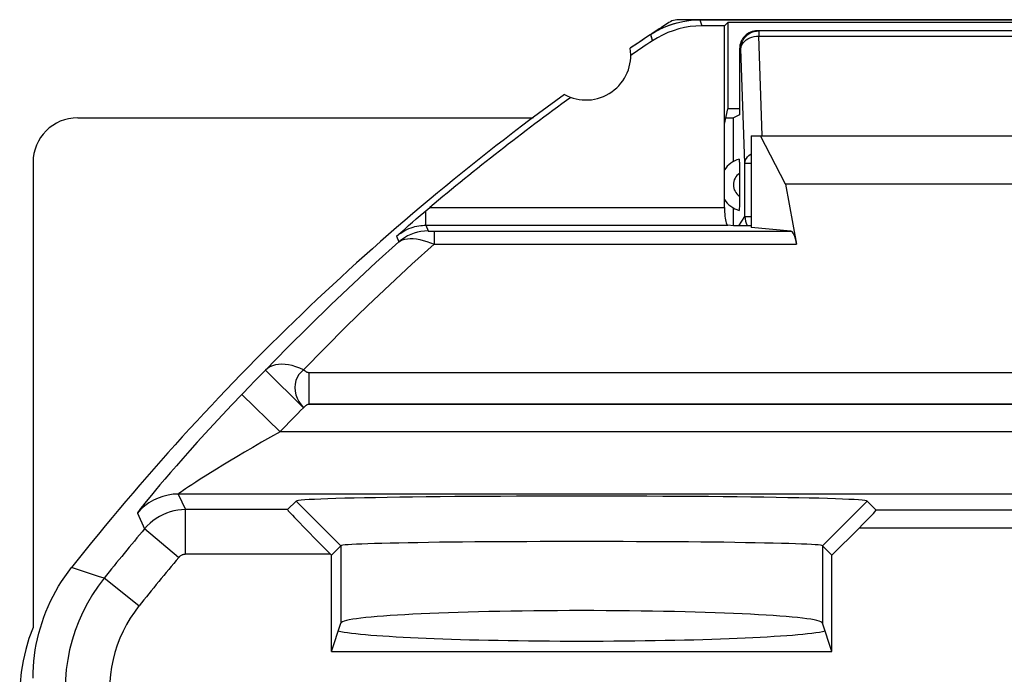
# Model space of a CAD drawing. Units: millimetres. Extents: x -9.5 to 13.1, y -24.2 to 22.8.
# Drawn here: x -9.5 to 1.5, y 15.4 to 22.8 of the extents above; entities that cross this region are included whole.
import ezdxf

# ---------------------------------------------------------------- set-up
doc = ezdxf.new("R2010")
doc.units = ezdxf.units.MM
doc.header["$LTSCALE"] = 15.367
doc.layers.get('0').update_dxf_attribs({"linetype": 'CONTINUOUS'})
for name, color, linetype in [('ASSI', 7, 'CONTINUOUS'), ('DRAFT', 7, 'CONTINUOUS'), ('RACCORDO', 7, 'CONTINUOUS'), ('SMUSSO', 7, 'CONTINUOUS')]:
    doc.layers.add(name, color=color, linetype=linetype)

msp = doc.modelspace()

# ---------------------------------------------------------------- linework, layer by layer
at = {"color": 7, "linetype": 'CONTINUOUS'}
for p, q in [((5.689, 22.758), (-2.139, 22.758)), ((-1.625, 22.688), (-1.879, 22.688)), ((-1.625, 22.688), (-1.588, 22.725)), ((-1.625, 21.588), (-1.625, 22.688)), ((-1.588, 22.725), (-1.588, 21.758)), ((5.138, 22.725), (-1.588, 22.725)), ((-1.625, 21.588), (-1.588, 21.758)), ((-1.455, 21.758), (-1.588, 21.758)), ((-8.875, 21.658), (-3.77, 21.658)), ((-1.61, 21.658), (-1.525, 21.658)), ((-1.325, 21.458), (-1.325, 20.43)), ((-1.325, 21.458), (4.875, 21.458)), ((-0.942, 20.914), (-1.222, 21.458)), ((-9.375, 21.158), (-9.375, 15.946)), ((4.492, 20.914), (-0.942, 20.914)), ((-1.325, 20.449), (-1.524, 20.449)), ((-9.326, 15.82), (-9.31, 15.881))]:
    msp.add_line(p, q, dxfattribs=at)
at = {"color": 250, "linetype": 'CONTINUOUS'}
for p, q in [((-1.9, 22.758), (-1.879, 22.688)), ((-2.453, 22.591), (-2.432, 22.521))]:
    msp.add_line(p, q, dxfattribs=at)
at = {"color": 7, "linetype": 'CONTINUOUS'}
for points in [[(-2.139, 22.758), (-2.158, 22.757), (-2.177, 22.754), (-2.195, 22.75), (-2.213, 22.744), (-2.231, 22.735), (-2.248, 22.726)], [(-2.188, 22.715), (-2.141, 22.728), (-2.093, 22.739), (-2.045, 22.747), (-1.997, 22.753), (-1.949, 22.757), (-1.9, 22.758)], [(-2.453, 22.591), (-2.411, 22.617), (-2.369, 22.641), (-2.325, 22.663), (-2.281, 22.683), (-2.235, 22.7), (-2.188, 22.715)], [(-1.879, 22.688), (-1.944, 22.686), (-2.009, 22.68), (-2.073, 22.669), (-2.136, 22.654), (-2.199, 22.635), (-2.26, 22.613), (-2.319, 22.586), (-2.376, 22.556), (-2.432, 22.521)], [(-9.31, 15.881), (-9.293, 15.943), (-9.274, 16.004), (-9.254, 16.064), (-9.231, 16.123), (-9.206, 16.182), (-9.18, 16.24), (-9.151, 16.297), (-9.121, 16.353), (-9.089, 16.408), (-9.055, 16.462), (-9.02, 16.515), (-8.983, 16.567), (-8.944, 16.617)], [(-9.375, 15.946), (-9.421, 15.823), (-9.458, 15.699), (-9.487, 15.573), (-9.508, 15.446)], [(-9.375, 15.378), (-9.374, 15.441), (-9.371, 15.505), (-9.366, 15.568), (-9.359, 15.631), (-9.35, 15.695), (-9.339, 15.757), (-9.326, 15.82)], [(-9.508, 15.446), (-9.521, 15.317), (-9.525, 15.186)]]:
    msp.add_lwpolyline(points, dxfattribs=at)
for centre, radius, start, end in [((13.025, -0.742), 28, 123.057, 124.1211), ((13.025, -0.742), 27.93, 123.602, 124.2023), ((-3.175, 22.358), 0.5, 240.8876, 9.1963), ((13.025, -0.742), 28, 125.9628, 141.6854)]:
    msp.add_arc(centre, radius, start, end, dxfattribs=at)
msp.add_ellipse((-8.875, 21.158), major_axis=(0.354, -0.354), ratio=0.999695, start_param=2.356347, end_param=3.926839, dxfattribs=at)
at = {"layer": 'ASSI', "color": 7, "linetype": 'CONTINUOUS'}
for p, q in [((-1.965, 22.756), (-1.9, 22.758)), ((-1.9, 22.758), (5.45, 22.758)), ((-2.281, 22.682), (-2.22, 22.705)), ((-1.625, 22.688), (-1.879, 22.688)), ((-1.625, 22.688), (-1.588, 22.725)), ((-1.625, 20.654), (-1.625, 22.688)), ((-1.588, 22.725), (-1.588, 21.758)), ((5.138, 22.725), (-1.588, 22.725)), ((-2.453, 22.591), (-2.397, 22.626)), ((-1.625, 21.588), (-1.588, 21.758)), ((-1.455, 21.758), (-1.588, 21.758)), ((-1.325, 21.458), (-1.325, 20.43)), ((-1.325, 21.458), (4.875, 21.458)), ((-0.942, 20.914), (-1.222, 21.458)), ((-0.942, 20.914), (-0.816, 20.242)), ((4.492, 20.914), (-0.942, 20.914)), ((-4.993, 20.599), (-4.927, 20.654)), ((-5.079, 20.525), (-5.036, 20.562)), ((-5.036, 20.562), (-4.993, 20.599)), ((-5.209, 20.412), (-5.166, 20.45)), ((-5.166, 20.45), (-5.122, 20.488)), ((-5.122, 20.488), (-5.079, 20.525)), ((-1.524, 20.449), (-1.588, 20.455)), ((-1.325, 20.449), (-1.524, 20.449)), ((-0.88, 20.389), (-1.325, 20.43)), ((-5.3, 20.332), (-5.254, 20.372)), ((-5.254, 20.372), (-5.209, 20.412)), ((-6.522, 17.267), (-6.425, 17.363)), ((0.077, 17.261), (-0.025, 17.363)), ((-0.116, 17.061), (-0.42, 16.758)), ((-6.03, 16.758), (-5.925, 16.863)), ((-0.42, 16.758), (-0.525, 16.863)), ((-6.039, 16.767), (-6.03, 16.758)), ((-6.03, 15.679), (-6.03, 16.758)), ((-0.42, 15.679), (-0.42, 16.758)), ((-6.03, 15.679), (-5.925, 15.996)), ((-0.42, 15.679), (-0.525, 15.996)), ((-9.326, 15.82), (-9.31, 15.881)), ((-6.03, 15.679), (-0.42, 15.679))]:
    msp.add_line(p, q, dxfattribs=at)
at = {"layer": 'ASSI', "color": 250, "linetype": 'CONTINUOUS'}
for p, q in [((-1.9, 22.758), (-1.879, 22.688)), ((-2.453, 22.591), (-2.434, 22.529)), ((-4.927, 20.654), (-1.625, 20.654)), ((-4.972, 20.455), (-4.972, 20.617)), ((-4.972, 20.455), (-4.947, 20.39)), ((-4.972, 20.455), (-1.588, 20.455)), ((-5.3, 20.332), (-5.276, 20.267)), ((-4.914, 20.389), (-4.897, 20.389)), ((-4.897, 20.389), (-0.88, 20.389)), ((-4.878, 20.389), (-4.878, 20.242)), ((-4.877, 20.242), (-0.816, 20.242)), ((-6.343, 18.409), (-6.769, 18.831)), ((-6.282, 18.804), (-6.282, 18.451)), ((-6.282, 18.804), (2.708, 18.804)), ((-6.604, 18.141), (-7.036, 18.557)), ((-6.282, 18.451), (2.383, 18.451)), ((2.583, 18.141), (-6.604, 18.141)), ((-7.747, 17.441), (-7.666, 17.267)), ((2.392, 17.441), (-7.747, 17.441)), ((-6.425, 17.363), (-5.925, 16.863)), ((-0.025, 17.363), (-0.525, 16.863)), ((-8.205, 17.229), (-8.125, 17.053)), ((-7.666, 16.767), (-7.666, 17.267)), ((-6.522, 17.267), (-7.666, 17.267)), ((2.572, 17.261), (0.077, 17.261)), ((-7.743, 16.731), (-8.125, 17.053)), ((2.972, 17.061), (-0.116, 17.061)), ((-5.925, 16.863), (-5.925, 15.996)), ((-0.525, 16.863), (-0.525, 15.996)), ((-6.039, 16.767), (-7.666, 16.767)), ((-8.188, 16.188), (-8.579, 16.5))]:
    msp.add_line(p, q, dxfattribs=at)
at = {"layer": 'ASSI', "color": 7, "linetype": 'CONTINUOUS'}
for points in [[(-2.22, 22.705), (-2.157, 22.724), (-2.093, 22.739)], [(-2.093, 22.739), (-2.029, 22.75), (-1.965, 22.756)], [(-1.879, 22.688), (-1.944, 22.686), (-2.009, 22.68), (-2.073, 22.669), (-2.136, 22.654), (-2.199, 22.635), (-2.26, 22.613), (-2.319, 22.586), (-2.376, 22.556), (-2.432, 22.521)], [(-2.397, 22.626), (-2.34, 22.656), (-2.281, 22.682)], [(-1.625, 20.654), (-1.625, 20.628), (-1.624, 20.603), (-1.622, 20.579), (-1.62, 20.556), (-1.617, 20.534), (-1.614, 20.515), (-1.611, 20.497), (-1.607, 20.483), (-1.602, 20.471), (-1.598, 20.462), (-1.593, 20.457), (-1.588, 20.455)], [(-0.025, 17.363), (-0.034, 17.367), (-0.052, 17.37), (-0.081, 17.373), (-0.121, 17.376), (-0.171, 17.379), (-0.231, 17.382), (-0.301, 17.385), (-0.381, 17.388), (-0.47, 17.391), (-0.568, 17.394), (-0.675, 17.396), (-0.791, 17.399), (-0.914, 17.401), (-1.046, 17.404), (-1.185, 17.406), (-1.33, 17.408), (-1.482, 17.41), (-1.639, 17.411), (-1.802, 17.413), (-1.969, 17.414), (-2.14, 17.415), (-2.315, 17.416), (-2.494, 17.417), (-2.674, 17.418), (-2.856, 17.418), (-3.041, 17.418), (-3.225, 17.419), (-3.409, 17.418), (-3.594, 17.418), (-3.776, 17.418), (-3.956, 17.417), (-4.135, 17.416), (-4.31, 17.415), (-4.481, 17.414), (-4.648, 17.413), (-4.811, 17.411), (-4.968, 17.41), (-5.12, 17.408), (-5.265, 17.406), (-5.404, 17.404), (-5.536, 17.401), (-5.659, 17.399), (-5.775, 17.396), (-5.882, 17.394), (-5.98, 17.391), (-6.069, 17.388), (-6.149, 17.385), (-6.219, 17.382), (-6.279, 17.379), (-6.329, 17.376), (-6.369, 17.373), (-6.398, 17.37), (-6.416, 17.367), (-6.425, 17.363)], [(-0.525, 16.863), (-0.533, 16.866), (-0.549, 16.869), (-0.574, 16.871), (-0.608, 16.874), (-0.65, 16.877), (-0.701, 16.879), (-0.76, 16.882), (-0.828, 16.884), (-0.903, 16.887), (-0.986, 16.889), (-1.077, 16.891), (-1.175, 16.893), (-1.279, 16.895), (-1.39, 16.897), (-1.507, 16.899), (-1.63, 16.901), (-1.758, 16.902), (-1.89, 16.903), (-2.027, 16.905), (-2.168, 16.906), (-2.312, 16.907), (-2.46, 16.908), (-2.609, 16.908), (-2.761, 16.909), (-2.915, 16.909), (-3.07, 16.91), (-3.225, 16.91), (-3.38, 16.91), (-3.535, 16.909), (-3.689, 16.909), (-3.841, 16.908), (-3.99, 16.908), (-4.138, 16.907), (-4.282, 16.906), (-4.423, 16.905), (-4.56, 16.903), (-4.692, 16.902), (-4.82, 16.901), (-4.943, 16.899), (-5.06, 16.897), (-5.171, 16.895), (-5.275, 16.893), (-5.373, 16.891), (-5.464, 16.889), (-5.547, 16.887), (-5.622, 16.884), (-5.69, 16.882), (-5.749, 16.879), (-5.8, 16.877), (-5.842, 16.874), (-5.876, 16.871), (-5.901, 16.869), (-5.917, 16.866), (-5.925, 16.863)], [(-9.31, 15.881), (-9.293, 15.943), (-9.274, 16.004), (-9.254, 16.064), (-9.231, 16.123), (-9.206, 16.182), (-9.18, 16.24), (-9.151, 16.297), (-9.121, 16.353), (-9.089, 16.408), (-9.055, 16.462), (-9.02, 16.515), (-8.983, 16.567), (-8.944, 16.617)], [(-9.375, 15.378), (-9.374, 15.441), (-9.371, 15.505), (-9.366, 15.568), (-9.359, 15.631), (-9.35, 15.695), (-9.339, 15.757), (-9.326, 15.82)]]:
    msp.add_lwpolyline(points, dxfattribs=at)
at = {"layer": 'ASSI', "color": 250, "linetype": 'CONTINUOUS'}
for points in [[(-5.3, 20.332), (-5.277, 20.351), (-5.254, 20.367), (-5.23, 20.382), (-5.207, 20.396), (-5.184, 20.407), (-5.161, 20.417), (-5.138, 20.426), (-5.115, 20.433), (-5.094, 20.439), (-5.072, 20.444), (-5.051, 20.448), (-5.03, 20.451), (-5.01, 20.453), (-4.991, 20.454), (-4.972, 20.455)], [(-4.947, 20.39), (-4.987, 20.388), (-5.027, 20.383), (-5.066, 20.376), (-5.104, 20.365), (-5.141, 20.351), (-5.177, 20.334), (-5.212, 20.314), (-5.245, 20.292), (-5.276, 20.267)], [(-4.947, 20.39), (-4.947, 20.39), (-4.945, 20.389), (-4.943, 20.389), (-4.939, 20.389), (-4.934, 20.389), (-4.928, 20.389), (-4.914, 20.389)], [(-5.276, 20.267), (-5.531, 20.037), (-5.783, 19.803), (-6.034, 19.565), (-6.281, 19.324), (-6.527, 19.08), (-6.769, 18.831)], [(-4.877, 20.242), (-5.128, 20.017), (-5.375, 19.788), (-5.621, 19.555), (-5.864, 19.318), (-6.104, 19.078), (-6.343, 18.834)], [(-5.276, 20.267), (-5.256, 20.281), (-5.233, 20.291), (-5.208, 20.298), (-5.179, 20.303), (-5.147, 20.306), (-5.113, 20.305), (-5.078, 20.301), (-5.041, 20.294), (-5.002, 20.285), (-4.961, 20.273), (-4.919, 20.259), (-4.878, 20.242)], [(-6.343, 18.834), (-6.385, 18.853), (-6.428, 18.869), (-6.47, 18.881), (-6.511, 18.89), (-6.55, 18.895), (-6.589, 18.896), (-6.625, 18.894), (-6.659, 18.889), (-6.691, 18.879), (-6.721, 18.866), (-6.747, 18.85), (-6.769, 18.831)], [(-6.343, 18.834), (-6.371, 18.809), (-6.395, 18.78), (-6.414, 18.749), (-6.428, 18.713), (-6.436, 18.675), (-6.439, 18.636), (-6.436, 18.596), (-6.428, 18.555), (-6.414, 18.516), (-6.395, 18.479), (-6.371, 18.443), (-6.343, 18.409)], [(-6.343, 18.834), (-6.34, 18.832), (-6.337, 18.83), (-6.334, 18.827), (-6.331, 18.825), (-6.328, 18.823), (-6.325, 18.821), (-6.322, 18.819), (-6.319, 18.817), (-6.316, 18.815), (-6.312, 18.813), (-6.309, 18.811), (-6.306, 18.809), (-6.302, 18.808), (-6.298, 18.807), (-6.294, 18.806), (-6.29, 18.805), (-6.286, 18.805), (-6.282, 18.804)], [(-7.036, 18.557), (-7.147, 18.441), (-7.252, 18.33), (-7.352, 18.223), (-7.446, 18.121), (-7.535, 18.023), (-7.618, 17.93), (-7.696, 17.842), (-7.768, 17.76), (-7.835, 17.682), (-7.897, 17.61), (-7.954, 17.544), (-8.004, 17.484), (-8.049, 17.43), (-8.088, 17.382), (-8.121, 17.341), (-8.148, 17.307), (-8.17, 17.28), (-8.186, 17.258), (-8.198, 17.242), (-8.204, 17.233), (-8.205, 17.229)], [(-6.33, 18.422), (-6.317, 18.434), (-6.311, 18.439), (-6.304, 18.444), (-6.297, 18.447), (-6.29, 18.45), (-6.282, 18.451)], [(-6.343, 18.409), (-6.336, 18.416), (-6.33, 18.422)], [(-6.604, 18.141), (-6.712, 18.081), (-6.815, 18.022), (-6.913, 17.965), (-7.005, 17.911), (-7.092, 17.86), (-7.173, 17.811), (-7.249, 17.764), (-7.32, 17.721), (-7.386, 17.68), (-7.446, 17.642), (-7.501, 17.607), (-7.551, 17.576), (-7.595, 17.547), (-7.633, 17.522), (-7.665, 17.501), (-7.692, 17.483), (-7.713, 17.468), (-7.729, 17.457), (-7.74, 17.449), (-7.746, 17.444), (-7.747, 17.441)], [(-7.747, 17.441), (-7.805, 17.439), (-7.862, 17.43), (-7.919, 17.416), (-7.973, 17.397), (-8.026, 17.373), (-8.076, 17.344), (-8.122, 17.31), (-8.166, 17.271), (-8.205, 17.229)], [(-7.666, 17.267), (-7.71, 17.265), (-7.753, 17.26), (-7.796, 17.252), (-7.838, 17.241), (-7.879, 17.227), (-7.919, 17.21), (-7.958, 17.191), (-7.995, 17.168), (-8.031, 17.143), (-8.064, 17.115), (-8.096, 17.085), (-8.125, 17.053)], [(-7.666, 16.767), (-7.673, 16.766), (-7.681, 16.766), (-7.688, 16.764), (-7.695, 16.762), (-7.702, 16.76), (-7.708, 16.757), (-7.715, 16.754), (-7.721, 16.75), (-7.727, 16.746), (-7.732, 16.741), (-7.738, 16.736), (-7.743, 16.731)], [(-8.579, 16.5), (-8.64, 16.519), (-8.944, 16.617)], [(-8.579, 16.5), (-8.646, 16.41), (-8.708, 16.317), (-8.766, 16.22), (-8.817, 16.12), (-8.863, 16.018), (-8.903, 15.913), (-8.937, 15.806), (-8.965, 15.697), (-8.987, 15.587), (-9.003, 15.476), (-9.012, 15.364), (-9.015, 15.252)], [(-8.188, 16.188), (-8.238, 16.12), (-8.285, 16.051), (-8.328, 15.979), (-8.366, 15.904), (-8.401, 15.827), (-8.431, 15.748), (-8.457, 15.668), (-8.478, 15.586), (-8.494, 15.503), (-8.506, 15.42), (-8.513, 15.336), (-8.515, 15.252)]]:
    msp.add_lwpolyline(points, dxfattribs=at)
at = {"layer": 'ASSI', "color": 7, "linetype": 'CONTINUOUS'}
for centre, radius, start, end in [((13.025, -0.742), 28, 123.5572, 124.1211), ((13.025, -0.742), 27.93, 123.602, 124.2023), ((-3.175, 22.358), 0.5, 240.8876, 9.1963), ((13.025, -0.742), 28, 125.9628, 141.6854), ((13.025, -0.742), 27.93, 125.8816, 129.9975)]:
    msp.add_arc(centre, radius, start, end, dxfattribs=at)
at = {"layer": 'ASSI', "color": 250, "linetype": 'CONTINUOUS'}
for radius, start, end in [(27.837, 135.3213, 136.1093), (27.238, 135.3216, 136.1093), (27.64, 139.924, 141.407), (27.14, 139.924, 141.407)]:
    msp.add_arc((13.025, -0.742), radius, start, end, dxfattribs=at)
at = {"layer": 'ASSI', "color": 7, "linetype": 'CONTINUOUS'}
for centre, major_axis, ratio, start_param, end_param in [((-0.882, 19.889), (0, 0.5), 0.1875, -0.785398, -0.017453), ((-6.022, 16.767), (0.5, -0.5), 0.017452, 3.14159, 4.694933), ((-0.123, 17.061), (0.2, 0.2), 0.017452, -1.55334, 0.000003), ((-3.225, 15.994), (2.7, 0), 0.052408, 6.300639, 9.407325), ((-3.225, 15.941), (2.8, 0), 0.052408, 3.367562, 6.057216)]:
    msp.add_ellipse(centre, major_axis=major_axis, ratio=ratio, start_param=start_param, end_param=end_param, dxfattribs=at)
at = {"layer": 'DRAFT', "color": 7, "linetype": 'CONTINUOUS'}
for p, q in [((-1.455, 21.693), (-1.525, 21.658)), ((-1.525, 21.168), (-1.525, 21.658)), ((-6.03, 15.679), (-5.925, 15.996)), ((-0.42, 15.679), (-0.525, 15.996)), ((-6.03, 15.679), (-0.42, 15.679))]:
    msp.add_line(p, q, dxfattribs=at)
for centre, major_axis, start_param, end_param in [((-3.225, 15.994), (2.7, 0), 0.017453, 3.124139), ((-3.225, 15.941), (2.8, 0), -2.915623, -0.225969)]:
    msp.add_ellipse(centre, major_axis=major_axis, ratio=0.052408, start_param=start_param, end_param=end_param, dxfattribs=at)
at = {"layer": 'RACCORDO', "color": 7, "linetype": 'CONTINUOUS'}
for p, q in [((4.805, 22.633), (-1.255, 22.633)), ((-1.455, 22.433), (-1.455, 21.693)), ((-1.625, 20.654), (-1.625, 21.588)), ((-1.456, 21.107), (-1.455, 21.071)), ((-1.455, 21.071), (-1.455, 21.035)), ((-0.942, 20.914), (-0.816, 20.242)), ((-4.993, 20.599), (-4.927, 20.654)), ((-1.525, 20.449), (-1.525, 20.648)), ((-5.079, 20.525), (-5.036, 20.562)), ((-5.036, 20.562), (-4.993, 20.599)), ((-5.209, 20.412), (-5.166, 20.45)), ((-5.166, 20.45), (-5.122, 20.488)), ((-5.122, 20.488), (-5.079, 20.525)), ((-1.524, 20.449), (-1.588, 20.455)), ((-0.88, 20.389), (-1.325, 20.43)), ((-5.3, 20.332), (-5.254, 20.372)), ((-5.254, 20.372), (-5.209, 20.412)), ((-6.522, 17.267), (-6.425, 17.363)), ((0.077, 17.261), (-0.025, 17.363)), ((-0.116, 17.061), (-0.42, 16.758)), ((-6.039, 16.767), (-6.03, 16.758))]:
    msp.add_line(p, q, dxfattribs=at)
at = {"layer": 'RACCORDO', "color": 250, "linetype": 'CONTINUOUS'}
for p, q in [((-1.24, 22.633), (-1.24, 22.574)), ((-1.266, 22.573), (-1.24, 22.574)), ((-1.202, 21.459), (-1.24, 22.574)), ((-1.24, 22.574), (4.79, 22.574)), ((-1.44, 22.433), (-1.455, 22.433)), ((-1.396, 21.15), (-1.44, 22.433)), ((-1.396, 20.552), (-1.396, 21.15)), ((-1.396, 21.15), (-1.325, 21.15)), ((-4.927, 20.654), (-1.625, 20.654)), ((-4.972, 20.455), (-4.972, 20.617)), ((-1.465, 20.449), (-1.396, 20.552)), ((-1.396, 20.552), (-1.325, 20.552)), ((-4.972, 20.455), (-4.947, 20.39)), ((-4.972, 20.455), (-1.588, 20.455)), ((-5.3, 20.332), (-5.276, 20.267)), ((-4.914, 20.389), (-4.897, 20.389)), ((-4.897, 20.389), (-0.88, 20.389)), ((-4.878, 20.389), (-4.878, 20.242)), ((-4.877, 20.242), (-0.816, 20.242)), ((-6.343, 18.409), (-6.769, 18.831)), ((-6.282, 18.804), (-6.282, 18.451)), ((-6.282, 18.804), (2.708, 18.804)), ((-6.604, 18.141), (-7.036, 18.557)), ((2.583, 18.451), (-6.282, 18.451)), ((2.583, 18.141), (-6.604, 18.141)), ((-7.747, 17.441), (-7.666, 17.267)), ((2.392, 17.441), (-7.747, 17.441)), ((-8.205, 17.229), (-8.125, 17.053)), ((-7.666, 16.767), (-7.666, 17.267)), ((-6.522, 17.267), (-7.666, 17.267)), ((2.572, 17.261), (0.077, 17.261)), ((-7.743, 16.731), (-8.125, 17.053)), ((2.972, 17.061), (-0.116, 17.061)), ((-6.039, 16.767), (-7.666, 16.767)), ((-8.188, 16.188), (-8.579, 16.5))]:
    msp.add_line(p, q, dxfattribs=at)
for points in [[(-1.44, 22.433), (-1.439, 22.459), (-1.434, 22.485), (-1.425, 22.509), (-1.414, 22.533), (-1.399, 22.555), (-1.382, 22.574), (-1.362, 22.592), (-1.34, 22.606), (-1.317, 22.618), (-1.292, 22.626), (-1.267, 22.631), (-1.24, 22.633)], [(-1.44, 22.433), (-1.438, 22.451), (-1.433, 22.469), (-1.424, 22.486), (-1.412, 22.502), (-1.398, 22.518), (-1.38, 22.532), (-1.361, 22.544), (-1.339, 22.554), (-1.316, 22.563), (-1.291, 22.569), (-1.266, 22.573)], [(-1.396, 21.15), (-1.393, 21.168), (-1.388, 21.186), (-1.379, 21.203), (-1.367, 21.22), (-1.353, 21.235), (-1.335, 21.249), (-1.325, 21.255)], [(-1.396, 20.552), (-1.394, 20.527), (-1.389, 20.501), (-1.381, 20.477), (-1.369, 20.453), (-1.366, 20.449)], [(-5.3, 20.332), (-5.277, 20.351), (-5.254, 20.367), (-5.23, 20.382), (-5.207, 20.396), (-5.184, 20.407), (-5.161, 20.417), (-5.138, 20.426), (-5.115, 20.433), (-5.094, 20.439), (-5.072, 20.444), (-5.051, 20.448), (-5.03, 20.451), (-5.01, 20.453), (-4.991, 20.454), (-4.972, 20.455)], [(-4.947, 20.39), (-4.987, 20.388), (-5.027, 20.383), (-5.066, 20.376), (-5.104, 20.365), (-5.141, 20.351), (-5.177, 20.334), (-5.212, 20.314), (-5.245, 20.292), (-5.276, 20.267)], [(-4.947, 20.39), (-4.947, 20.39), (-4.945, 20.389), (-4.943, 20.389), (-4.939, 20.389), (-4.934, 20.389), (-4.928, 20.389), (-4.914, 20.389)], [(-5.276, 20.267), (-5.531, 20.037), (-5.783, 19.803), (-6.034, 19.565), (-6.281, 19.324), (-6.527, 19.08), (-6.769, 18.831)], [(-4.877, 20.242), (-5.128, 20.017), (-5.375, 19.788), (-5.621, 19.555), (-5.864, 19.318), (-6.104, 19.078), (-6.343, 18.834)], [(-5.276, 20.267), (-5.256, 20.281), (-5.233, 20.291), (-5.208, 20.298), (-5.179, 20.303), (-5.147, 20.306), (-5.113, 20.305), (-5.078, 20.301), (-5.041, 20.294), (-5.002, 20.285), (-4.961, 20.273), (-4.919, 20.259), (-4.878, 20.242)], [(-6.343, 18.834), (-6.385, 18.853), (-6.428, 18.869), (-6.47, 18.881), (-6.511, 18.89), (-6.55, 18.895), (-6.589, 18.896), (-6.625, 18.894), (-6.659, 18.889), (-6.691, 18.879), (-6.721, 18.866), (-6.747, 18.85), (-6.769, 18.831)], [(-6.343, 18.834), (-6.371, 18.809), (-6.395, 18.78), (-6.414, 18.749), (-6.428, 18.713), (-6.436, 18.675), (-6.439, 18.636), (-6.436, 18.596), (-6.428, 18.555), (-6.414, 18.516), (-6.395, 18.479), (-6.371, 18.443), (-6.343, 18.409)], [(-6.343, 18.834), (-6.34, 18.832), (-6.337, 18.83), (-6.334, 18.827), (-6.331, 18.825), (-6.328, 18.823), (-6.325, 18.821), (-6.322, 18.819), (-6.319, 18.817), (-6.316, 18.815), (-6.312, 18.813), (-6.309, 18.811), (-6.306, 18.809), (-6.302, 18.808), (-6.298, 18.807), (-6.294, 18.806), (-6.29, 18.805), (-6.286, 18.805), (-6.282, 18.804)], [(-7.036, 18.557), (-7.147, 18.441), (-7.252, 18.33), (-7.352, 18.223), (-7.446, 18.121), (-7.535, 18.023), (-7.618, 17.93), (-7.696, 17.842), (-7.768, 17.76), (-7.835, 17.682), (-7.897, 17.61), (-7.954, 17.544), (-8.004, 17.484), (-8.049, 17.43), (-8.088, 17.382), (-8.121, 17.341), (-8.148, 17.307), (-8.17, 17.28), (-8.186, 17.258), (-8.198, 17.242), (-8.204, 17.233), (-8.205, 17.229)], [(-6.33, 18.422), (-6.317, 18.434), (-6.311, 18.439), (-6.304, 18.444), (-6.297, 18.447), (-6.29, 18.45), (-6.282, 18.451)], [(-6.343, 18.409), (-6.336, 18.416), (-6.33, 18.422)], [(-6.604, 18.141), (-6.712, 18.081), (-6.815, 18.022), (-6.913, 17.965), (-7.005, 17.911), (-7.092, 17.86), (-7.173, 17.811), (-7.249, 17.764), (-7.32, 17.721), (-7.386, 17.68), (-7.446, 17.642), (-7.501, 17.607), (-7.551, 17.576), (-7.595, 17.547), (-7.633, 17.522), (-7.665, 17.501), (-7.692, 17.483), (-7.713, 17.468), (-7.729, 17.457), (-7.74, 17.449), (-7.746, 17.444), (-7.747, 17.441)], [(-7.747, 17.441), (-7.805, 17.439), (-7.862, 17.43), (-7.919, 17.416), (-7.973, 17.397), (-8.026, 17.373), (-8.076, 17.344), (-8.122, 17.31), (-8.166, 17.271), (-8.205, 17.229)], [(-7.666, 17.267), (-7.71, 17.265), (-7.753, 17.26), (-7.796, 17.252), (-7.838, 17.241), (-7.879, 17.227), (-7.919, 17.21), (-7.958, 17.191), (-7.995, 17.168), (-8.031, 17.143), (-8.064, 17.115), (-8.096, 17.085), (-8.125, 17.053)], [(-7.666, 16.767), (-7.673, 16.766), (-7.681, 16.766), (-7.688, 16.764), (-7.695, 16.762), (-7.702, 16.76), (-7.708, 16.757), (-7.715, 16.754), (-7.721, 16.75), (-7.727, 16.746), (-7.732, 16.741), (-7.738, 16.736), (-7.743, 16.731)], [(-8.579, 16.5), (-8.64, 16.519), (-8.944, 16.617)], [(-8.579, 16.5), (-8.646, 16.41), (-8.708, 16.317), (-8.766, 16.22), (-8.817, 16.12), (-8.863, 16.018), (-8.903, 15.913), (-8.937, 15.806), (-8.965, 15.697), (-8.987, 15.587), (-9.003, 15.476), (-9.012, 15.364), (-9.015, 15.252)], [(-8.188, 16.188), (-8.238, 16.12), (-8.285, 16.051), (-8.328, 15.979), (-8.366, 15.904), (-8.401, 15.827), (-8.431, 15.748), (-8.457, 15.668), (-8.478, 15.586), (-8.494, 15.503), (-8.506, 15.42), (-8.513, 15.336), (-8.515, 15.252)]]:
    msp.add_lwpolyline(points, dxfattribs=at)
at = {"layer": 'RACCORDO', "color": 7, "linetype": 'CONTINUOUS'}
for points in [[(-1.46, 21.196), (-1.46, 21.194), (-1.459, 21.189), (-1.458, 21.181), (-1.458, 21.17), (-1.457, 21.157), (-1.456, 21.142), (-1.456, 21.125), (-1.456, 21.107)], [(-1.455, 21.035), (-1.455, 20.763), (-1.455, 20.745)], [(-1.625, 20.654), (-1.625, 20.628), (-1.624, 20.603), (-1.622, 20.579), (-1.62, 20.556), (-1.617, 20.534), (-1.614, 20.515), (-1.611, 20.497), (-1.607, 20.483), (-1.602, 20.471), (-1.598, 20.462), (-1.593, 20.457), (-1.588, 20.455)], [(-1.455, 20.745), (-1.456, 20.709), (-1.456, 20.691), (-1.456, 20.674), (-1.457, 20.659), (-1.458, 20.645), (-1.458, 20.635), (-1.459, 20.627), (-1.46, 20.622), (-1.46, 20.62)]]:
    msp.add_lwpolyline(points, dxfattribs=at)
for centre, radius, start, end in [((13.025, -0.742), 27.93, 125.8816, 129.9975), ((-1.375, 20.908), 0.3, 106.5382, 146.4729), ((-1.375, 20.908), 0.3, 213.5088, 253.4618)]:
    msp.add_arc(centre, radius, start, end, dxfattribs=at)
at = {"layer": 'RACCORDO', "color": 250, "linetype": 'CONTINUOUS'}
for centre, radius, start, end in [((-1.375, 20.908), 0.15, 122.308, 237.6942), ((13.025, -0.742), 27.837, 135.3213, 136.1093), ((13.025, -0.742), 27.238, 135.3216, 136.1093), ((13.025, -0.742), 27.64, 139.924, 141.407), ((13.025, -0.742), 27.14, 139.924, 141.407)]:
    msp.add_arc(centre, radius, start, end, dxfattribs=at)
at = {"layer": 'RACCORDO', "color": 7, "linetype": 'CONTINUOUS'}
for centre, major_axis, ratio, start_param, end_param in [((-1.255, 22.433), (0.2, 0), 0.999391, 1.570796, 3.141593), ((-0.882, 19.889), (0, 0.5), 0.1875, -0.785398, -0.017453), ((-6.022, 16.767), (0.5, -0.5), 0.017452, 3.14159, 4.694933), ((-0.123, 17.061), (0.2, 0.2), 0.017452, -1.55334, 0.000003)]:
    msp.add_ellipse(centre, major_axis=major_axis, ratio=ratio, start_param=start_param, end_param=end_param, dxfattribs=at)
at = {"layer": 'SMUSSO', "color": 250, "linetype": 'CONTINUOUS'}
for p, q in [((-6.425, 17.363), (-5.925, 16.863)), ((-0.025, 17.363), (-0.525, 16.863)), ((-5.925, 16.863), (-5.925, 15.996)), ((-0.525, 16.863), (-0.525, 15.996))]:
    msp.add_line(p, q, dxfattribs=at)
at = {"layer": 'SMUSSO', "color": 7, "linetype": 'CONTINUOUS'}
for p, q in [((-6.03, 16.758), (-5.925, 16.863)), ((-0.42, 16.758), (-0.525, 16.863)), ((-6.03, 15.679), (-6.03, 16.758)), ((-0.42, 15.679), (-0.42, 16.758))]:
    msp.add_line(p, q, dxfattribs=at)
for points in [[(-0.025, 17.363), (-0.034, 17.367), (-0.052, 17.37), (-0.081, 17.373), (-0.121, 17.376), (-0.171, 17.379), (-0.231, 17.382), (-0.301, 17.385), (-0.381, 17.388), (-0.47, 17.391), (-0.568, 17.394), (-0.675, 17.396), (-0.791, 17.399), (-0.914, 17.401), (-1.046, 17.404), (-1.185, 17.406), (-1.33, 17.408), (-1.482, 17.41), (-1.639, 17.411), (-1.802, 17.413), (-1.969, 17.414), (-2.14, 17.415), (-2.315, 17.416), (-2.494, 17.417), (-2.674, 17.418), (-2.856, 17.418), (-3.041, 17.418), (-3.225, 17.419), (-3.409, 17.418), (-3.594, 17.418), (-3.776, 17.418), (-3.956, 17.417), (-4.135, 17.416), (-4.31, 17.415), (-4.481, 17.414), (-4.648, 17.413), (-4.811, 17.411), (-4.968, 17.41), (-5.12, 17.408), (-5.265, 17.406), (-5.404, 17.404), (-5.536, 17.401), (-5.659, 17.399), (-5.775, 17.396), (-5.882, 17.394), (-5.98, 17.391), (-6.069, 17.388), (-6.149, 17.385), (-6.219, 17.382), (-6.279, 17.379), (-6.329, 17.376), (-6.369, 17.373), (-6.398, 17.37), (-6.416, 17.367), (-6.425, 17.363)], [(-0.525, 16.863), (-0.533, 16.866), (-0.549, 16.869), (-0.574, 16.871), (-0.608, 16.874), (-0.65, 16.877), (-0.701, 16.879), (-0.76, 16.882), (-0.828, 16.884), (-0.903, 16.887), (-0.986, 16.889), (-1.077, 16.891), (-1.175, 16.893), (-1.279, 16.895), (-1.39, 16.897), (-1.507, 16.899), (-1.63, 16.901), (-1.758, 16.902), (-1.89, 16.903), (-2.027, 16.905), (-2.168, 16.906), (-2.312, 16.907), (-2.46, 16.908), (-2.609, 16.908), (-2.761, 16.909), (-2.915, 16.909), (-3.07, 16.91), (-3.225, 16.91), (-3.38, 16.91), (-3.535, 16.909), (-3.689, 16.909), (-3.841, 16.908), (-3.99, 16.908), (-4.138, 16.907), (-4.282, 16.906), (-4.423, 16.905), (-4.56, 16.903), (-4.692, 16.902), (-4.82, 16.901), (-4.943, 16.899), (-5.06, 16.897), (-5.171, 16.895), (-5.275, 16.893), (-5.373, 16.891), (-5.464, 16.889), (-5.547, 16.887), (-5.622, 16.884), (-5.69, 16.882), (-5.749, 16.879), (-5.8, 16.877), (-5.842, 16.874), (-5.876, 16.871), (-5.901, 16.869), (-5.917, 16.866), (-5.925, 16.863)]]:
    msp.add_lwpolyline(points, dxfattribs=at)

doc.saveas('drawing.dxf')
